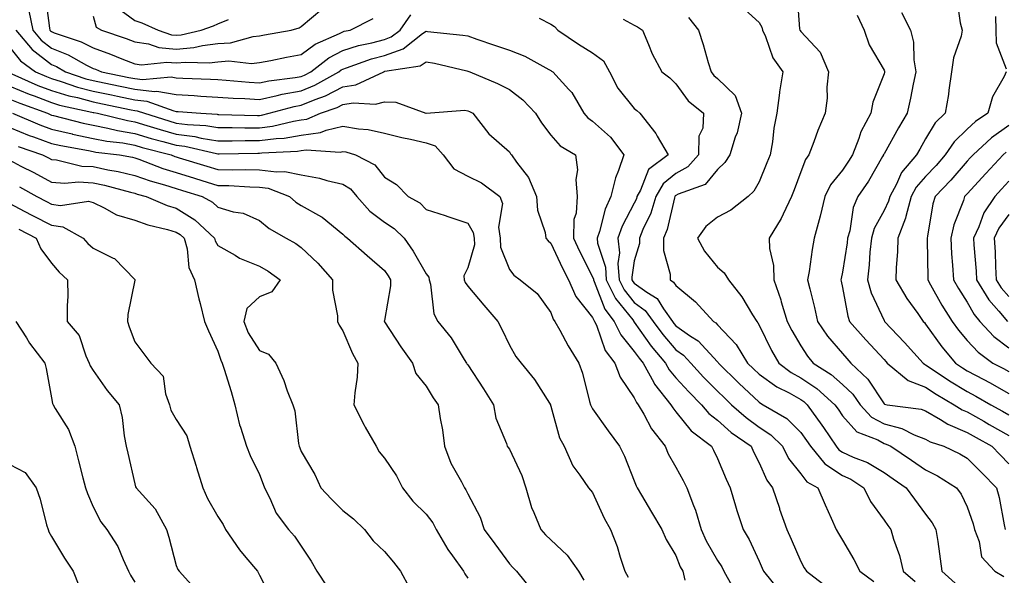
# Model space of a CAD drawing. Units: inches. Extents: x 1042403 to 1043778, y 7216058 to 7218698.
# Drawn here: x 1042850 to 1043087, y 7218321 to 7218454 of the extents above; entities that cross this region are included whole.
import ezdxf

# ---------------------------------------------------------------- set-up
doc = ezdxf.new("R2010")
doc.units = ezdxf.units.IN
doc.header["$MEASUREMENT"] = 0
doc.layers.add('Contour_10427216', color=7, linetype='Continuous', true_color=0x778cec)

msp = doc.modelspace()

# ---------------------------------------------------------------- linework, layer by layer
at = {"layer": 'Contour_10427216'}
for points in [[(1042856.55, 7218460.42, 2958), (1042857.56, 7218452.41, 2958), (1042857.66, 7218451.92, 2958), (1042857.84, 7218451.71, 2958), (1042858.05, 7218451.55, 2958), (1042858.69, 7218451.28, 2958), (1042865.22, 7218449.09, 2958), (1042868.05, 7218447.64, 2958), (1042872.25, 7218446.12, 2958), (1042874.94, 7218445.03, 2958), (1042878.05, 7218443.81, 2958), (1042879.69, 7218443.56, 2958), (1042885.73, 7218444.24, 2958), (1042888.05, 7218444.03, 2958), (1042890.37, 7218444.24, 2958), (1042895.9, 7218444.07, 2958), (1042898.05, 7218444.32, 2958), (1042900.65, 7218444.52, 2958), (1042906.08, 7218443.89, 2958), (1042908.05, 7218444.11, 2958), (1042910.76, 7218444.63, 2958), (1042914.55, 7218445.42, 2958), (1042918.05, 7218446.08, 2958), (1042921.43, 7218448.54, 2958), (1042927.23, 7218451.1, 2958), (1042928.05, 7218451.53, 2958), (1042928.34, 7218451.63, 2958), (1042929.77, 7218451.92, 2958), (1042935.3, 7218454.67, 2958)], [(1043037.07, 7218460.94, 2961), (1043037.78, 7218452.19, 2961), (1043037.85, 7218451.92, 2961), (1043037.91, 7218451.78, 2961), (1043038.05, 7218451.61, 2961), (1043042.72, 7218446.59, 2961), (1043044.71, 7218441.92, 2961), (1043044.32, 7218438.19, 2961), (1043044.42, 7218435.55, 2961), (1043043.89, 7218431.92, 2961), (1043042.15, 7218427.82, 2961), (1043041.21, 7218425.08, 2961), (1043040.02, 7218421.92, 2961), (1043039.18, 7218420.79, 2961), (1043038.05, 7218417.82, 2961), (1043036.45, 7218413.52, 2961), (1043035.8, 7218411.92, 2961), (1043033.79, 7218407.66, 2961), (1043033.36, 7218406.61, 2961), (1043030.45, 7218401.92, 2961), (1043030.55, 7218399.42, 2961), (1043031.49, 7218395.36, 2961), (1043031.59, 7218391.92, 2961), (1043033.23, 7218387.1, 2961), (1043033.36, 7218386.61, 2961), (1043034.75, 7218381.92, 2961), (1043035.88, 7218379.75, 2961), (1043038.05, 7218376.08, 2961), (1043039.69, 7218373.56, 2961), (1043041.06, 7218371.92, 2961), (1043045.32, 7218369.19, 2961), (1043048.05, 7218366.8, 2961), (1043050.55, 7218364.42, 2961), (1043052.31, 7218361.92, 2961), (1043055.06, 7218358.93, 2961), (1043058.05, 7218357.31, 2961), (1043062.31, 7218356.18, 2961), (1043065.28, 7218354.69, 2961), (1043068.05, 7218353.62, 2961), (1043069.12, 7218352.99, 2961), (1043072.44, 7218351.92, 2961), (1043076.27, 7218350.14, 2961), (1043078.05, 7218349.09, 2961), (1043081.59, 7218345.46, 2961), (1043085.06, 7218341.92, 2961), (1043085.73, 7218339.6, 2961), (1043086.92, 7218333.05, 2961), (1043087.19, 7218331.92, 2961)], [(1043075.51, 7218459.38, 2964), (1043076.31, 7218453.66, 2964), (1043076.84, 7218451.92, 2964), (1043076.55, 7218450.42, 2964), (1043074.75, 7218445.22, 2964), (1043074.3, 7218441.92, 2964), (1043073.62, 7218437.49, 2964), (1043073.52, 7218436.45, 2964), (1043072.74, 7218431.92, 2964), (1043070.32, 7218429.65, 2964), (1043068.05, 7218425.75, 2964), (1043066.64, 7218423.33, 2964), (1043065.84, 7218421.92, 2964), (1043062.27, 7218417.7, 2964), (1043061.04, 7218414.91, 2964), (1043059.42, 7218411.92, 2964), (1043059.12, 7218410.85, 2964), (1043058.05, 7218408.56, 2964), (1043055.71, 7218404.26, 2964), (1043055.04, 7218401.92, 2964), (1043054.67, 7218398.54, 2964), (1043054.48, 7218395.49, 2964), (1043054.05, 7218391.92, 2964), (1043054.94, 7218388.81, 2964), (1043058.05, 7218382.13, 2964), (1043058.13, 7218382, 2964), (1043058.19, 7218381.92, 2964), (1043061.41, 7218378.56, 2964), (1043063.01, 7218376.88, 2964), (1043067.44, 7218371.92, 2964), (1043067.78, 7218371.65, 2964), (1043068.05, 7218371.53, 2964), (1043069.16, 7218370.81, 2964), (1043073.81, 7218367.68, 2964), (1043078.05, 7218365.12, 2964), (1043080.12, 7218363.99, 2964), (1043083.71, 7218361.92, 2964), (1043086.49, 7218360.36, 2964), (1043088.05, 7218359.48, 2964)], [(1042868.05, 7218455.24, 2959), (1042868.77, 7218452.64, 2959), (1042870.1, 7218451.92, 2959), (1042876.04, 7218449.91, 2959), (1042878.05, 7218449.13, 2959), (1042881.33, 7218448.64, 2959), (1042883.87, 7218447.74, 2959), (1042888.05, 7218447.35, 2959), (1042892.23, 7218447.74, 2959), (1042894.36, 7218448.23, 2959), (1042898.05, 7218448.66, 2959), (1042901.1, 7218448.87, 2959), (1042906.51, 7218450.38, 2959), (1042908.05, 7218450.53, 2959), (1042909.2, 7218450.77, 2959), (1042915.63, 7218451.92, 2959), (1042917.54, 7218452.43, 2959), (1042918.05, 7218452.74, 2959), (1042923.03, 7218456.94, 2959)], [(1042873.6, 7218457.47, 2960), (1042878.05, 7218454.24, 2960), (1042879.77, 7218453.64, 2960), (1042883.66, 7218451.92, 2960), (1042886.92, 7218450.79, 2960), (1042888.05, 7218450.67, 2960), (1042889.18, 7218450.79, 2960), (1042894.05, 7218451.92, 2960), (1042897, 7218452.97, 2960), (1042898.05, 7218453.4, 2960), (1042900.59, 7218454.46, 2960)], [(1043023.77, 7218457.64, 2960), (1043028.05, 7218453.7, 2960), (1043028.71, 7218452.58, 2960), (1043028.89, 7218451.92, 2960), (1043029.61, 7218450.36, 2960), (1043031.37, 7218445.24, 2960), (1043033.77, 7218441.92, 2960), (1043032.91, 7218437.06, 2960), (1043032.93, 7218436.8, 2960), (1043032.29, 7218431.92, 2960), (1043031.59, 7218428.38, 2960), (1043031.23, 7218425.1, 2960), (1043030.67, 7218421.92, 2960), (1043029.94, 7218420.03, 2960), (1043028.05, 7218415.47, 2960), (1043026.76, 7218413.21, 2960), (1043025.39, 7218411.92, 2960), (1043021.29, 7218408.68, 2960), (1043018.05, 7218406.98, 2960), (1043015.24, 7218404.73, 2960), (1043013.21, 7218401.92, 2960), (1043014.92, 7218398.8, 2960), (1043018.05, 7218394.95, 2960), (1043019.69, 7218393.56, 2960), (1043020.67, 7218391.92, 2960), (1043023.93, 7218387.8, 2960), (1043026.45, 7218383.52, 2960), (1043027.46, 7218381.92, 2960), (1043027.74, 7218381.61, 2960), (1043028.05, 7218381.04, 2960), (1043031.06, 7218374.93, 2960), (1043032.78, 7218371.92, 2960), (1043035.78, 7218369.65, 2960), (1043038.05, 7218368.4, 2960), (1043041.9, 7218365.77, 2960), (1043046.25, 7218361.92, 2960), (1043047, 7218360.87, 2960), (1043048.05, 7218359.26, 2960), (1043051.51, 7218355.38, 2960), (1043056.53, 7218353.44, 2960), (1043058.05, 7218352.62, 2960), (1043058.6, 7218352.47, 2960), (1043059.69, 7218351.92, 2960), (1043064.69, 7218348.56, 2960), (1043068.05, 7218346.24, 2960), (1043070.92, 7218344.79, 2960), (1043075.49, 7218341.92, 2960), (1043076.57, 7218340.44, 2960), (1043078.05, 7218337.37, 2960), (1043079.44, 7218333.31, 2960), (1043079.79, 7218331.92, 2960), (1043080.92, 7218329.05, 2960), (1043081.47, 7218325.34, 2960), (1043084.69, 7218321.92, 2960), (1043086.8, 7218320.67, 2960)], [(1042852.64, 7218456.51, 2957), (1042853.56, 7218451.92, 2957), (1042855.61, 7218449.48, 2957), (1042858.05, 7218447.58, 2957), (1042862.09, 7218445.96, 2957), (1042866.47, 7218443.5, 2957), (1042868.05, 7218442.7, 2957), (1042868.64, 7218442.51, 2957), (1042870.04, 7218441.92, 2957), (1042876.68, 7218440.55, 2957), (1042878.05, 7218440.28, 2957), (1042879.91, 7218440.06, 2957), (1042886.8, 7218440.67, 2957), (1042888.05, 7218440.46, 2957), (1042889.61, 7218440.36, 2957), (1042896.27, 7218440.14, 2957), (1042898.05, 7218440.05, 2957), (1042900.06, 7218439.91, 2957), (1042905.55, 7218439.42, 2957), (1042908.05, 7218439.26, 2957), (1042910.24, 7218439.73, 2957), (1042916.62, 7218440.49, 2957), (1042918.05, 7218440.75, 2957), (1042918.87, 7218441.1, 2957), (1042920.35, 7218441.92, 2957), (1042924.69, 7218445.28, 2957), (1042928.05, 7218447.04, 2957), (1042931.78, 7218448.19, 2957), (1042935, 7218448.87, 2957), (1042938.05, 7218449.67, 2957), (1042939.69, 7218450.28, 2957), (1042941.82, 7218451.92, 2957), (1042944.4, 7218455.57, 2957)], [(1042975.18, 7218454.79, 2957), (1042978.05, 7218453.31, 2957), (1042978.87, 7218452.74, 2957), (1042979.67, 7218451.92, 2957), (1042984.63, 7218448.5, 2957), (1042988.05, 7218446.41, 2957), (1042990.67, 7218444.54, 2957), (1042992.09, 7218441.92, 2957), (1042994.07, 7218437.94, 2957), (1042998.05, 7218433.11, 2957), (1042998.71, 7218432.58, 2957), (1042999.38, 7218431.92, 2957), (1043003.21, 7218427.08, 2957), (1043003.56, 7218426.41, 2957), (1043006.23, 7218421.92, 2957), (1043001.51, 7218418.46, 2957), (1042999.57, 7218413.44, 2957), (1042998.71, 7218411.92, 2957), (1042998.56, 7218411.41, 2957), (1042998.05, 7218410.36, 2957), (1042995.14, 7218404.83, 2957), (1042994.12, 7218401.92, 2957), (1042994.51, 7218398.38, 2957), (1042994.14, 7218395.83, 2957), (1042994.42, 7218391.92, 2957), (1042995.61, 7218389.48, 2957), (1042998.05, 7218386.45, 2957), (1043000.69, 7218384.56, 2957), (1043002.58, 7218381.92, 2957), (1043004.89, 7218378.76, 2957), (1043008.05, 7218375.06, 2957), (1043009.91, 7218373.78, 2957), (1043011.64, 7218371.92, 2957), (1043014.69, 7218368.56, 2957), (1043018.05, 7218365.2, 2957), (1043019.71, 7218363.58, 2957), (1043021.45, 7218361.92, 2957), (1043024.94, 7218358.81, 2957), (1043028.05, 7218356.55, 2957), (1043030.84, 7218354.71, 2957), (1043033.64, 7218351.92, 2957), (1043035.14, 7218349.01, 2957), (1043038.05, 7218345.32, 2957), (1043039.53, 7218343.4, 2957), (1043042.15, 7218341.92, 2957), (1043043.95, 7218337.82, 2957), (1043045.34, 7218334.63, 2957), (1043046.53, 7218331.92, 2957), (1043047.09, 7218330.96, 2957), (1043048.05, 7218329.38, 2957), (1043050.84, 7218324.71, 2957), (1043052.21, 7218321.92, 2957), (1043055.57, 7218319.44, 2957)], [(1042995.43, 7218454.54, 2958), (1042998.05, 7218453.11, 2958), (1042998.81, 7218452.68, 2958), (1043000, 7218451.92, 2958), (1043001.49, 7218448.48, 2958), (1043002.33, 7218446.2, 2958), (1043004.65, 7218441.92, 2958), (1043006.6, 7218440.47, 2958), (1043008.05, 7218438.99, 2958), (1043011.02, 7218434.89, 2958), (1043014.71, 7218431.92, 2958), (1043014.5, 7218428.37, 2958), (1043013.58, 7218426.39, 2958), (1043013.48, 7218421.92, 2958), (1043010.92, 7218419.05, 2958), (1043008.05, 7218417.49, 2958), (1043005, 7218414.97, 2958), (1043003.26, 7218411.92, 2958), (1043002.01, 7218407.96, 2958), (1043000.14, 7218404.01, 2958), (1042999.3, 7218401.92, 2958), (1042999.3, 7218400.67, 2958), (1042998.05, 7218396.47, 2958), (1042997.44, 7218392.53, 2958), (1042997.48, 7218391.92, 2958), (1042997.68, 7218391.55, 2958), (1042998.05, 7218391.08, 2958), (1043001.04, 7218388.93, 2958), (1043003.54, 7218387.41, 2958), (1043005.04, 7218384.93, 2958), (1043007.21, 7218381.92, 2958), (1043007.56, 7218381.43, 2958), (1043008.05, 7218380.87, 2958), (1043011.59, 7218378.38, 2958), (1043013.38, 7218377.25, 2958), (1043018.05, 7218372.21, 2958), (1043018.19, 7218372.06, 2958), (1043018.28, 7218371.92, 2958), (1043023.21, 7218367.08, 2958), (1043028.05, 7218362.49, 2958), (1043028.38, 7218362.25, 2958), (1043029.03, 7218361.92, 2958), (1043034.69, 7218358.56, 2958), (1043038.05, 7218355.24, 2958), (1043039.44, 7218353.31, 2958), (1043040.37, 7218351.92, 2958), (1043043.87, 7218347.74, 2958), (1043048.05, 7218344.93, 2958), (1043050.12, 7218343.99, 2958), (1043053.21, 7218341.92, 2958), (1043054.77, 7218338.64, 2958), (1043058.05, 7218334.17, 2958), (1043058.99, 7218332.86, 2958), (1043059.69, 7218331.92, 2958), (1043060.35, 7218329.62, 2958), (1043061.78, 7218325.65, 2958), (1043062.64, 7218321.92, 2958), (1043065.53, 7218319.4, 2958)], [(1043011.08, 7218454.95, 2959), (1043013.48, 7218451.92, 2959), (1043014.61, 7218448.48, 2959), (1043015.82, 7218444.15, 2959), (1043016.51, 7218441.92, 2959), (1043017.17, 7218441.04, 2959), (1043018.05, 7218440.32, 2959), (1043022.33, 7218436.2, 2959), (1043023.81, 7218431.92, 2959), (1043022.76, 7218427.21, 2959), (1043022.33, 7218426.2, 2959), (1043021, 7218421.92, 2959), (1043019.83, 7218420.14, 2959), (1043018.05, 7218418.42, 2959), (1043015.12, 7218414.85, 2959), (1043008.6, 7218412.47, 2959), (1043008.05, 7218412.17, 2959), (1043007.91, 7218412.06, 2959), (1043007.84, 7218411.92, 2959), (1043007.74, 7218411.61, 2959), (1043005.94, 7218404.03, 2959), (1043005.1, 7218401.92, 2959), (1043005.08, 7218398.95, 2959), (1043006.7, 7218393.27, 2959), (1043006.68, 7218391.92, 2959), (1043007.52, 7218391.39, 2959), (1043008.05, 7218390.55, 2959), (1043012.76, 7218386.63, 2959), (1043017.07, 7218381.92, 2959), (1043017.68, 7218381.55, 2959), (1043018.05, 7218381.14, 2959), (1043022.5, 7218376.37, 2959), (1043025.26, 7218371.92, 2959), (1043026.66, 7218370.53, 2959), (1043028.05, 7218369.22, 2959), (1043032.31, 7218366.18, 2959), (1043035.24, 7218364.73, 2959), (1043038.05, 7218363.17, 2959), (1043038.79, 7218362.66, 2959), (1043039.63, 7218361.92, 2959), (1043043.15, 7218357.02, 2959), (1043043.5, 7218356.47, 2959), (1043046.53, 7218351.92, 2959), (1043047.23, 7218351.1, 2959), (1043048.05, 7218350.53, 2959), (1043050.63, 7218349.34, 2959), (1043054.12, 7218347.99, 2959), (1043058.05, 7218345.59, 2959), (1043060.24, 7218344.11, 2959), (1043063.4, 7218341.92, 2959), (1043065.35, 7218339.22, 2959), (1043068.05, 7218335.63, 2959), (1043069.65, 7218333.52, 2959), (1043070.53, 7218331.92, 2959), (1043070.94, 7218329.03, 2959), (1043071.96, 7218321.92, 2959), (1043075.16, 7218319.03, 2959)], [(1043051.64, 7218455.51, 2962), (1043053.26, 7218451.92, 2962), (1043054.5, 7218448.37, 2962), (1043058.05, 7218442.27, 2962), (1043058.15, 7218442.02, 2962), (1043058.17, 7218441.92, 2962), (1043058.15, 7218441.82, 2962), (1043058.05, 7218441.43, 2962), (1043055.34, 7218434.63, 2962), (1043054.92, 7218431.92, 2962), (1043052.52, 7218427.45, 2962), (1043052.03, 7218425.9, 2962), (1043050.45, 7218421.92, 2962), (1043049.55, 7218420.42, 2962), (1043048.05, 7218418.27, 2962), (1043045.2, 7218414.77, 2962), (1043043.81, 7218411.92, 2962), (1043042.74, 7218407.23, 2962), (1043042.44, 7218406.31, 2962), (1043041.29, 7218401.92, 2962), (1043040.78, 7218399.19, 2962), (1043040.04, 7218393.91, 2962), (1043039.71, 7218391.92, 2962), (1043040.22, 7218389.75, 2962), (1043041.37, 7218385.24, 2962), (1043042.09, 7218381.92, 2962), (1043044.51, 7218378.38, 2962), (1043048.05, 7218374.21, 2962), (1043049.12, 7218372.99, 2962), (1043050.1, 7218371.92, 2962), (1043054.18, 7218368.05, 2962), (1043058.05, 7218362.12, 2962), (1043058.17, 7218362.04, 2962), (1043058.81, 7218361.92, 2962), (1043066.98, 7218360.85, 2962), (1043068.05, 7218360.42, 2962), (1043071.62, 7218358.35, 2962), (1043073.36, 7218357.23, 2962), (1043078.05, 7218355.26, 2962), (1043080.2, 7218354.07, 2962), (1043083.95, 7218351.92, 2962), (1043085.98, 7218349.85, 2962), (1043088.05, 7218347.74, 2962)], [(1043062.27, 7218456.14, 2963), (1043064.38, 7218451.92, 2963), (1043065.14, 7218449.01, 2963), (1043065.2, 7218444.77, 2963), (1043065.71, 7218441.92, 2963), (1043065.06, 7218438.93, 2963), (1043064.42, 7218435.55, 2963), (1043063.6, 7218431.92, 2963), (1043061.57, 7218428.4, 2963), (1043058.05, 7218422.21, 2963), (1043057.93, 7218422.04, 2963), (1043057.89, 7218421.92, 2963), (1043057.66, 7218421.53, 2963), (1043054.32, 7218415.65, 2963), (1043051.8, 7218411.92, 2963), (1043050.67, 7218409.3, 2963), (1043049.81, 7218403.68, 2963), (1043049.3, 7218401.92, 2963), (1043049.18, 7218400.79, 2963), (1043048.05, 7218393.72, 2963), (1043047.72, 7218392.25, 2963), (1043047.66, 7218391.92, 2963), (1043047.74, 7218391.61, 2963), (1043048.05, 7218390.05, 2963), (1043049.32, 7218383.19, 2963), (1043049.79, 7218381.92, 2963), (1043053.66, 7218377.53, 2963), (1043058.05, 7218372.76, 2963), (1043058.46, 7218372.33, 2963), (1043058.83, 7218371.92, 2963), (1043063.85, 7218367.72, 2963), (1043068.05, 7218366.14, 2963), (1043070.59, 7218364.46, 2963), (1043074.91, 7218361.92, 2963), (1043076.82, 7218360.69, 2963), (1043078.05, 7218360.16, 2963), (1043082.05, 7218357.92, 2963), (1043083.32, 7218357.19, 2963), (1043088.05, 7218354.52, 2963)], [(1043084.83, 7218455.14, 2965), (1043084.91, 7218451.92, 2965), (1043084.96, 7218448.83, 2965), (1043087.37, 7218442.6, 2965)], [(1042849.48, 7218451.92, 2956), (1042853.38, 7218447.25, 2956), (1042858.05, 7218443.64, 2956), (1042859.26, 7218443.13, 2956), (1042861.45, 7218441.92, 2956), (1042866.35, 7218440.22, 2956), (1042868.05, 7218439.77, 2956), (1042870.75, 7218439.22, 2956), (1042874.57, 7218438.44, 2956), (1042878.05, 7218437.72, 2956), (1042882.78, 7218437.19, 2956), (1042883.38, 7218437.25, 2956), (1042888.05, 7218436.43, 2956), (1042892.31, 7218436.18, 2956), (1042893.93, 7218436.04, 2956), (1042898.05, 7218435.81, 2956), (1042901.7, 7218435.57, 2956), (1042904.5, 7218435.47, 2956), (1042908.05, 7218435.26, 2956), (1042912.29, 7218436.16, 2956), (1042913.48, 7218436.49, 2956), (1042918.05, 7218437.31, 2956), (1042921.31, 7218438.66, 2956), (1042927.11, 7218441.92, 2956), (1042927.64, 7218442.33, 2956), (1042928.05, 7218442.55, 2956), (1042928.95, 7218442.82, 2956), (1042934.96, 7218445.01, 2956), (1042938.05, 7218445.83, 2956), (1042942.54, 7218447.43, 2956), (1042947.21, 7218451.08, 2956), (1042948.05, 7218451.65, 2956), (1042948.36, 7218451.61, 2956), (1042956.86, 7218450.73, 2956), (1042958.05, 7218450.51, 2956), (1042960.2, 7218449.77, 2956), (1042964.46, 7218448.33, 2956), (1042968.05, 7218447.1, 2956), (1042971.78, 7218445.65, 2956), (1042977.52, 7218442.45, 2956), (1042978.05, 7218442.19, 2956), (1042978.21, 7218442.08, 2956), (1042978.48, 7218441.92, 2956), (1042982.35, 7218437.62, 2956), (1042983.03, 7218436.9, 2956), (1042985.92, 7218431.92, 2956), (1042986.94, 7218430.81, 2956), (1042988.05, 7218430.05, 2956), (1042992.31, 7218426.18, 2956), (1042995.59, 7218421.92, 2956), (1042994.3, 7218418.17, 2956), (1042993.52, 7218416.45, 2956), (1042992.42, 7218411.92, 2956), (1042991.06, 7218408.91, 2956), (1042989.69, 7218403.56, 2956), (1042989.12, 7218401.92, 2956), (1042989.26, 7218400.71, 2956), (1042991.12, 7218394.99, 2956), (1042991.33, 7218391.92, 2956), (1042993.54, 7218387.41, 2956), (1042997.7, 7218382.27, 2956), (1042997.97, 7218381.92, 2956), (1042997.99, 7218381.86, 2956), (1042998.05, 7218381.78, 2956), (1043002.13, 7218376, 2956), (1043005.57, 7218371.92, 2956), (1043006.45, 7218370.32, 2956), (1043008.05, 7218368.4, 2956), (1043011.14, 7218365.01, 2956), (1043014.22, 7218361.92, 2956), (1043015.96, 7218359.83, 2956), (1043018.05, 7218358.17, 2956), (1043021.37, 7218355.24, 2956), (1043026.12, 7218351.92, 2956), (1043026.7, 7218350.57, 2956), (1043028.05, 7218347.94, 2956), (1043029.89, 7218343.76, 2956), (1043031.23, 7218341.92, 2956), (1043032.91, 7218337.06, 2956), (1043032.97, 7218336.84, 2956), (1043034.67, 7218331.92, 2956), (1043035.71, 7218329.58, 2956), (1043038.05, 7218324.22, 2956), (1043038.89, 7218322.76, 2956), (1043039.4, 7218321.92, 2956), (1043044.28, 7218318.15, 2956)], [(1042848.05, 7218447.74, 2955), (1042850.63, 7218444.5, 2955), (1042854.2, 7218441.92, 2955), (1042856.86, 7218440.73, 2955), (1042858.05, 7218440.28, 2955), (1042860.39, 7218439.58, 2955), (1042864.34, 7218438.21, 2955), (1042868.05, 7218437.23, 2955), (1042872.46, 7218436.33, 2955), (1042873.95, 7218436.02, 2955), (1042878.05, 7218435.16, 2955), (1042880.96, 7218434.83, 2955), (1042887.46, 7218432.51, 2955), (1042888.05, 7218432.39, 2955), (1042888.5, 7218432.37, 2955), (1042893.97, 7218431.92, 2955), (1042897.84, 7218431.71, 2955), (1042898.05, 7218431.67, 2955), (1042898.3, 7218431.67, 2955), (1042907.54, 7218431.41, 2955), (1042908.05, 7218431.41, 2955), (1042908.5, 7218431.47, 2955), (1042910.34, 7218431.92, 2955), (1042916.39, 7218433.58, 2955), (1042918.05, 7218433.87, 2955), (1042921.39, 7218435.26, 2955), (1042923.85, 7218436.12, 2955), (1042928.05, 7218438.27, 2955), (1042931.19, 7218438.78, 2955), (1042937.87, 7218441.92, 2955), (1042938.01, 7218441.96, 2955), (1042938.05, 7218441.98, 2955), (1042938.15, 7218442.02, 2955), (1042946.62, 7218443.35, 2955), (1042948.05, 7218444.3, 2955), (1042950.1, 7218443.97, 2955), (1042957.85, 7218442.12, 2955), (1042958.05, 7218442.08, 2955), (1042958.52, 7218441.92, 2955), (1042965.24, 7218439.11, 2955), (1042968.05, 7218437.62, 2955), (1042971.25, 7218435.12, 2955), (1042974.32, 7218431.92, 2955), (1042975.8, 7218429.67, 2955), (1042978.05, 7218426.67, 2955), (1042980.26, 7218424.13, 2955), (1042983.91, 7218421.92, 2955), (1042984.44, 7218418.31, 2955), (1042983.99, 7218415.98, 2955), (1042984.3, 7218411.92, 2955), (1042984.09, 7218407.96, 2955), (1042983.54, 7218406.43, 2955), (1042983.42, 7218401.92, 2955), (1042984.91, 7218398.78, 2955), (1042988.05, 7218392.66, 2955), (1042988.23, 7218392.1, 2955), (1042988.25, 7218391.92, 2955), (1042988.44, 7218391.53, 2955), (1042991, 7218384.87, 2955), (1042993.25, 7218381.92, 2955), (1042994.79, 7218378.66, 2955), (1042998.05, 7218374.69, 2955), (1042999.2, 7218373.07, 2955), (1043000.18, 7218371.92, 2955), (1043002.76, 7218367.21, 2955), (1043002.95, 7218366.82, 2955), (1043006.86, 7218361.92, 2955), (1043007.29, 7218361.16, 2955), (1043008.05, 7218360.22, 2955), (1043011.74, 7218355.61, 2955), (1043016.62, 7218351.92, 2955), (1043017.11, 7218350.98, 2955), (1043018.05, 7218348.99, 2955), (1043020.12, 7218343.99, 2955), (1043021.12, 7218341.92, 2955), (1043022.39, 7218337.58, 2955), (1043022.66, 7218336.53, 2955), (1043024.18, 7218331.92, 2955), (1043025.67, 7218329.54, 2955), (1043028.05, 7218324.36, 2955), (1043028.79, 7218322.66, 2955), (1043029.12, 7218321.92, 2955), (1043033.09, 7218316.96, 2955)], [(1042848.56, 7218441.41, 2954), (1042854.77, 7218438.64, 2954), (1042858.05, 7218437.37, 2954), (1042862.25, 7218436.12, 2954), (1042864.28, 7218435.69, 2954), (1042868.05, 7218434.69, 2954), (1042870.35, 7218434.22, 2954), (1042877.19, 7218432.78, 2954), (1042878.05, 7218432.6, 2954), (1042878.67, 7218432.55, 2954), (1042880.39, 7218431.92, 2954), (1042886.21, 7218430.08, 2954), (1042888.05, 7218429.58, 2954), (1042890.75, 7218429.22, 2954), (1042895.1, 7218428.97, 2954), (1042898.05, 7218428.5, 2954), (1042901.49, 7218428.48, 2954), (1042904.53, 7218428.4, 2954), (1042908.05, 7218428.4, 2954), (1042911.17, 7218428.8, 2954), (1042916.16, 7218430.03, 2954), (1042918.05, 7218430.34, 2954), (1042919.44, 7218430.53, 2954), (1042922.7, 7218431.92, 2954), (1042926.66, 7218433.31, 2954), (1042928.05, 7218434.03, 2954), (1042930.55, 7218434.42, 2954), (1042935.88, 7218434.09, 2954), (1042938.05, 7218434.69, 2954), (1042940.76, 7218434.63, 2954), (1042948.01, 7218431.96, 2954), (1042948.09, 7218431.96, 2954), (1042957.33, 7218432.64, 2954), (1042958.05, 7218432.55, 2954), (1042958.48, 7218432.35, 2954), (1042959.26, 7218431.92, 2954), (1042963.13, 7218427, 2954), (1042968.05, 7218422.66, 2954), (1042968.34, 7218422.21, 2954), (1042968.56, 7218421.92, 2954), (1042969.79, 7218420.18, 2954), (1042972.66, 7218416.53, 2954), (1042974.59, 7218411.92, 2954), (1042974.79, 7218408.66, 2954), (1042976.68, 7218403.29, 2954), (1042976.84, 7218401.92, 2954), (1042977.39, 7218401.26, 2954), (1042978.05, 7218400.75, 2954), (1042980.82, 7218394.69, 2954), (1042982.23, 7218391.92, 2954), (1042984.05, 7218387.92, 2954), (1042988.05, 7218382.88, 2954), (1042988.32, 7218382.19, 2954), (1042988.52, 7218381.92, 2954), (1042988.95, 7218381.02, 2954), (1042991.08, 7218374.95, 2954), (1042993.4, 7218371.92, 2954), (1042994.67, 7218368.54, 2954), (1042998.05, 7218363.6, 2954), (1042998.6, 7218362.47, 2954), (1042999.01, 7218361.92, 2954), (1043000.37, 7218359.6, 2954), (1043002.23, 7218356.1, 2954), (1043005.45, 7218351.92, 2954), (1043006.23, 7218350.1, 2954), (1043008.05, 7218346.88, 2954), (1043009.81, 7218343.68, 2954), (1043010.69, 7218341.92, 2954), (1043012.25, 7218337.72, 2954), (1043012.74, 7218336.61, 2954), (1043014.12, 7218331.92, 2954), (1043015.34, 7218329.21, 2954), (1043018.05, 7218324.46, 2954), (1043019.07, 7218322.94, 2954), (1043019.57, 7218321.92, 2954), (1043021.51, 7218318.46, 2954)], [(1043087.41, 7218441.92, 2965), (1043086.88, 7218440.75, 2965), (1043084.1, 7218435.87, 2965), (1043082.99, 7218431.92, 2965), (1043080.02, 7218429.95, 2965), (1043078.05, 7218428.13, 2965), (1043074.87, 7218425.1, 2965), (1043072.76, 7218421.92, 2965), (1043070.57, 7218419.4, 2965), (1043068.05, 7218416.76, 2965), (1043065.78, 7218414.19, 2965), (1043064.55, 7218411.92, 2965), (1043063.26, 7218407.13, 2965), (1043063.21, 7218406.76, 2965), (1043061.41, 7218401.92, 2965), (1043061.31, 7218398.66, 2965), (1043061, 7218394.87, 2965), (1043060.9, 7218391.92, 2965), (1043063.54, 7218387.41, 2965), (1043066.16, 7218383.81, 2965), (1043067.48, 7218381.92, 2965), (1043067.76, 7218381.63, 2965), (1043068.05, 7218381.3, 2965), (1043071.96, 7218375.83, 2965), (1043075.22, 7218371.92, 2965), (1043076.92, 7218370.79, 2965), (1043078.05, 7218370.08, 2965), (1043082.01, 7218367.96, 2965), (1043083.38, 7218367.25, 2965), (1043088.05, 7218364.6, 2965)], [(1042848.05, 7218438.48, 2953), (1042852.66, 7218436.53, 2953), (1042853.87, 7218436.1, 2953), (1042858.05, 7218434.48, 2953), (1042860.02, 7218433.89, 2953), (1042867.74, 7218432.23, 2953), (1042868.05, 7218432.15, 2953), (1042868.25, 7218432.12, 2953), (1042869.14, 7218431.92, 2953), (1042876.31, 7218430.18, 2953), (1042878.05, 7218429.87, 2953), (1042880.96, 7218429.01, 2953), (1042884.14, 7218428.01, 2953), (1042888.05, 7218426.92, 2953), (1042892.46, 7218426.33, 2953), (1042893.99, 7218425.98, 2953), (1042898.05, 7218425.34, 2953), (1042901.47, 7218425.34, 2953), (1042904.57, 7218425.4, 2953), (1042908.05, 7218425.38, 2953), (1042912.03, 7218425.9, 2953), (1042913.99, 7218425.98, 2953), (1042918.05, 7218426.65, 2953), (1042922.66, 7218427.31, 2953), (1042924.03, 7218427.9, 2953), (1042928.05, 7218428.85, 2953), (1042931.78, 7218428.19, 2953), (1042934.14, 7218428.01, 2953), (1042938.05, 7218427.13, 2953), (1042942.23, 7218426.1, 2953), (1042944.28, 7218425.69, 2953), (1042948.05, 7218424.83, 2953), (1042950.24, 7218424.11, 2953), (1042952.13, 7218421.92, 2953), (1042954.69, 7218418.56, 2953), (1042958.05, 7218416.78, 2953), (1042961.35, 7218415.22, 2953), (1042965.8, 7218411.92, 2953), (1042966.37, 7218410.24, 2953), (1042965.43, 7218404.54, 2953), (1042965.82, 7218401.92, 2953), (1042965.92, 7218399.79, 2953), (1042968.05, 7218394.38, 2953), (1042969.14, 7218393.01, 2953), (1042970.67, 7218391.92, 2953), (1042974.73, 7218388.6, 2953), (1042978.05, 7218384.09, 2953), (1042978.58, 7218382.45, 2953), (1042978.97, 7218381.92, 2953), (1042980.14, 7218379.83, 2953), (1042982.17, 7218376.04, 2953), (1042984.71, 7218371.92, 2953), (1042985.59, 7218369.46, 2953), (1042987.31, 7218362.66, 2953), (1042987.52, 7218361.92, 2953), (1042987.68, 7218361.55, 2953), (1042988.05, 7218360.94, 2953), (1042991.76, 7218355.63, 2953), (1042994.5, 7218351.92, 2953), (1042995.69, 7218349.56, 2953), (1042998.05, 7218343.62, 2953), (1042998.52, 7218342.39, 2953), (1042998.75, 7218341.92, 2953), (1042999.79, 7218340.18, 2953), (1043002.23, 7218336.1, 2953), (1043004.67, 7218331.92, 2953), (1043005.69, 7218329.56, 2953), (1043008.05, 7218325.67, 2953), (1043009.12, 7218322.99, 2953), (1043009.69, 7218321.92, 2953), (1043010.22, 7218319.75, 2953)], [(1042848.05, 7218435.32, 2952), (1042850.45, 7218434.32, 2952), (1042857.07, 7218431.92, 2952), (1042857.76, 7218431.63, 2952), (1042858.05, 7218431.51, 2952), (1042858.58, 7218431.39, 2952), (1042865.69, 7218429.56, 2952), (1042868.05, 7218429.05, 2952), (1042871.6, 7218428.37, 2952), (1042873.93, 7218427.8, 2952), (1042878.05, 7218427.08, 2952), (1042882.03, 7218425.9, 2952), (1042884.79, 7218425.18, 2952), (1042888.05, 7218424.26, 2952), (1042890.12, 7218423.99, 2952), (1042897.74, 7218422.23, 2952), (1042898.05, 7218422.19, 2952), (1042898.32, 7218422.19, 2952), (1042907.6, 7218422.37, 2952), (1042908.05, 7218422.37, 2952), (1042908.56, 7218422.43, 2952), (1042917.17, 7218422.8, 2952), (1042918.05, 7218422.96, 2952), (1042919.26, 7218423.13, 2952), (1042927.37, 7218422.6, 2952), (1042928.05, 7218422.78, 2952), (1042928.77, 7218422.64, 2952), (1042931.08, 7218421.92, 2952), (1042935.71, 7218419.58, 2952), (1042938.05, 7218416.61, 2952), (1042940.94, 7218414.81, 2952), (1042943.71, 7218411.92, 2952), (1042946.53, 7218410.4, 2952), (1042948.05, 7218408.85, 2952), (1042952.6, 7218407.37, 2952), (1042953.28, 7218407.15, 2952), (1042958.05, 7218405.51, 2952), (1042959.38, 7218403.25, 2952), (1042959.57, 7218401.92, 2952), (1042959.65, 7218400.32, 2952), (1042958.05, 7218394.77, 2952), (1042957.13, 7218392.84, 2952), (1042957.23, 7218391.92, 2952), (1042957.42, 7218391.3, 2952), (1042958.05, 7218390.4, 2952), (1042961.92, 7218385.79, 2952), (1042965.28, 7218381.92, 2952), (1042966.23, 7218380.1, 2952), (1042968.05, 7218376.2, 2952), (1042969.61, 7218373.48, 2952), (1042970.86, 7218371.92, 2952), (1042974.1, 7218367.97, 2952), (1042977.68, 7218362.29, 2952), (1042977.93, 7218361.92, 2952), (1042977.95, 7218361.82, 2952), (1042978.05, 7218361.57, 2952), (1042980.12, 7218353.99, 2952), (1042981.25, 7218351.92, 2952), (1042983.32, 7218347.19, 2952), (1042984.98, 7218344.99, 2952), (1042987.09, 7218341.92, 2952), (1042987.54, 7218341.41, 2952), (1042988.05, 7218340.79, 2952), (1042990.8, 7218334.67, 2952), (1042992.31, 7218331.92, 2952), (1042993.95, 7218327.82, 2952), (1042994.69, 7218325.28, 2952), (1042995.82, 7218321.92, 2952), (1042996.6, 7218320.47, 2952)], [(1042848.71, 7218431.92, 2951), (1042855.26, 7218429.13, 2951), (1042858.05, 7218428.09, 2951), (1042863.01, 7218426.96, 2951), (1042863.07, 7218426.94, 2951), (1042868.05, 7218425.9, 2951), (1042871.39, 7218425.26, 2951), (1042875.18, 7218424.79, 2951), (1042878.05, 7218424.28, 2951), (1042879.87, 7218423.74, 2951), (1042886.8, 7218421.92, 2951), (1042887.7, 7218421.57, 2951), (1042888.05, 7218421.45, 2951), (1042888.71, 7218421.26, 2951), (1042895.37, 7218419.24, 2951), (1042898.05, 7218418.4, 2951), (1042901.6, 7218418.37, 2951), (1042904.55, 7218418.42, 2951), (1042908.05, 7218418.37, 2951), (1042912.13, 7218417.84, 2951), (1042914.09, 7218417.96, 2951), (1042918.05, 7218417.12, 2951), (1042922.44, 7218416.31, 2951), (1042924.18, 7218415.79, 2951), (1042928.05, 7218414.91, 2951), (1042929.89, 7218413.76, 2951), (1042931.45, 7218411.92, 2951), (1042934.51, 7218408.38, 2951), (1042938.05, 7218405.77, 2951), (1042940.41, 7218404.28, 2951), (1042942.76, 7218401.92, 2951), (1042944.91, 7218398.78, 2951), (1042948.05, 7218393.37, 2951), (1042948.69, 7218392.56, 2951), (1042948.77, 7218391.92, 2951), (1042949.1, 7218390.87, 2951), (1042949.87, 7218383.74, 2951), (1042950.9, 7218381.92, 2951), (1042954.07, 7218377.94, 2951), (1042957.19, 7218372.78, 2951), (1042957.74, 7218371.92, 2951), (1042957.85, 7218371.72, 2951), (1042958.05, 7218371.47, 2951), (1042961.82, 7218365.69, 2951), (1042964.24, 7218361.92, 2951), (1042964.83, 7218358.7, 2951), (1042967.35, 7218352.62, 2951), (1042967.54, 7218351.92, 2951), (1042967.76, 7218351.63, 2951), (1042968.05, 7218351.22, 2951), (1042971.06, 7218344.93, 2951), (1042971.98, 7218341.92, 2951), (1042973.34, 7218337.21, 2951), (1042973.93, 7218336.04, 2951), (1042975.59, 7218331.92, 2951), (1042976.76, 7218330.63, 2951), (1042981.92, 7218325.79, 2951), (1042984.63, 7218321.92, 2951), (1042985.92, 7218319.79, 2951)], [(1042848.05, 7218428.48, 2950), (1042852.72, 7218426.59, 2950), (1042853.71, 7218426.26, 2950), (1042858.05, 7218424.65, 2950), (1042860.28, 7218424.15, 2950), (1042866.98, 7218422.99, 2950), (1042868.05, 7218422.76, 2950), (1042868.75, 7218422.62, 2950), (1042874.42, 7218421.92, 2950), (1042877.52, 7218421.39, 2950), (1042878.05, 7218421.26, 2950), (1042879.07, 7218420.9, 2950), (1042884.81, 7218418.68, 2950), (1042888.05, 7218417.66, 2950), (1042892.44, 7218416.31, 2950), (1042894.2, 7218415.77, 2950), (1042898.05, 7218414.58, 2950), (1042900.67, 7218414.54, 2950), (1042905.73, 7218414.24, 2950), (1042908.05, 7218414.21, 2950), (1042910.08, 7218413.95, 2950), (1042915.2, 7218411.92, 2950), (1042916.74, 7218410.61, 2950), (1042918.05, 7218409.79, 2950), (1042922.89, 7218407.08, 2950), (1042923.11, 7218406.98, 2950), (1042928.05, 7218402.92, 2950), (1042928.5, 7218402.37, 2950), (1042929.16, 7218401.92, 2950), (1042933.89, 7218397.76, 2950), (1042938.05, 7218394.15, 2950), (1042938.97, 7218392.84, 2950), (1042939.53, 7218391.92, 2950), (1042939.5, 7218390.47, 2950), (1042938.05, 7218382.15, 2950), (1042938.01, 7218381.96, 2950), (1042938.01, 7218381.92, 2950), (1042938.03, 7218381.9, 2950), (1042938.05, 7218381.84, 2950), (1042941.96, 7218375.83, 2950), (1042944.79, 7218371.92, 2950), (1042945.55, 7218369.42, 2950), (1042948.05, 7218366.37, 2950), (1042949.73, 7218363.6, 2950), (1042950.92, 7218361.92, 2950), (1042951.39, 7218358.58, 2950), (1042952.01, 7218355.88, 2950), (1042952.44, 7218351.92, 2950), (1042954.03, 7218347.9, 2950), (1042956.55, 7218343.42, 2950), (1042957.29, 7218341.92, 2950), (1042957.62, 7218341.49, 2950), (1042958.05, 7218340.53, 2950), (1042961.04, 7218334.91, 2950), (1042961.98, 7218331.92, 2950), (1042964.59, 7218328.46, 2950), (1042968.05, 7218323.72, 2950), (1042968.91, 7218322.78, 2950), (1042969.79, 7218321.92, 2950), (1042973.46, 7218317.33, 2950)], [(1043088.05, 7218428.99, 2966), (1043083.91, 7218426.06, 2966), (1043079.44, 7218421.92, 2966), (1043078.77, 7218421.2, 2966), (1043078.05, 7218420.42, 2966), (1043074.09, 7218415.88, 2966), (1043070.32, 7218411.92, 2966), (1043069.79, 7218410.18, 2966), (1043068.52, 7218402.39, 2966), (1043068.4, 7218401.92, 2966), (1043068.42, 7218401.55, 2966), (1043068.54, 7218392.41, 2966), (1043068.56, 7218391.92, 2966), (1043069.24, 7218390.73, 2966), (1043071.96, 7218385.83, 2966), (1043074.4, 7218381.92, 2966), (1043075.94, 7218379.81, 2966), (1043078.05, 7218377.31, 2966), (1043080.65, 7218374.52, 2966), (1043084.22, 7218371.92, 2966), (1043086.72, 7218370.59, 2966), (1043088.05, 7218369.85, 2966)], [(1042850.06, 7218423.93, 2949), (1042855.92, 7218421.92, 2949), (1042857.33, 7218421.2, 2949), (1042858.05, 7218420.81, 2949), (1042859.26, 7218420.71, 2949), (1042865.39, 7218419.26, 2949), (1042868.05, 7218419.11, 2949), (1042871.62, 7218418.35, 2949), (1042874.07, 7218417.94, 2949), (1042878.05, 7218416.98, 2949), (1042881.8, 7218415.67, 2949), (1042885.24, 7218414.73, 2949), (1042888.05, 7218413.85, 2949), (1042889.53, 7218413.4, 2949), (1042894.28, 7218411.92, 2949), (1042896.7, 7218410.57, 2949), (1042898.05, 7218409.34, 2949), (1042901.7, 7218408.27, 2949), (1042904.07, 7218407.94, 2949), (1042908.05, 7218406.16, 2949), (1042910.37, 7218404.24, 2949), (1042914.42, 7218401.92, 2949), (1042916.74, 7218400.61, 2949), (1042918.05, 7218399.71, 2949), (1042922.05, 7218395.92, 2949), (1042925.55, 7218391.92, 2949), (1042925.57, 7218389.44, 2949), (1042926.74, 7218383.23, 2949), (1042926.74, 7218381.92, 2949), (1042927.13, 7218381, 2949), (1042928.05, 7218379.67, 2949), (1042930.35, 7218374.22, 2949), (1042931.64, 7218371.92, 2949), (1042931.47, 7218368.5, 2949), (1042930.92, 7218364.79, 2949), (1042930.73, 7218361.92, 2949), (1042933.15, 7218357.02, 2949), (1042933.44, 7218356.53, 2949), (1042936.02, 7218351.92, 2949), (1042936.74, 7218350.61, 2949), (1042938.05, 7218349.05, 2949), (1042940.96, 7218344.83, 2949), (1042942.37, 7218341.92, 2949), (1042944.89, 7218338.76, 2949), (1042948.05, 7218335.59, 2949), (1042949.63, 7218333.5, 2949), (1042950.49, 7218331.92, 2949), (1042953.25, 7218327.12, 2949), (1042954.38, 7218325.59, 2949), (1042957, 7218321.92, 2949), (1042957.37, 7218321.24, 2949), (1042958.05, 7218320.22, 2949)], [(1043087.39, 7218422.58, 2967), (1043086.66, 7218421.92, 2967), (1043082.52, 7218417.45, 2967), (1043078.05, 7218412.6, 2967), (1043077.72, 7218412.25, 2967), (1043077.42, 7218411.92, 2967), (1043077.13, 7218411, 2967), (1043074.85, 7218405.12, 2967), (1043074.07, 7218401.92, 2967), (1043074.26, 7218398.13, 2967), (1043074.53, 7218395.44, 2967), (1043074.75, 7218391.92, 2967), (1043075.96, 7218389.83, 2967), (1043078.05, 7218386.57, 2967), (1043079.69, 7218383.56, 2967), (1043081.1, 7218381.92, 2967), (1043084.46, 7218378.33, 2967), (1043088.05, 7218375.57, 2967)], [(1042848.05, 7218420.65, 2948), (1042850.71, 7218419.26, 2948), (1042853.81, 7218417.68, 2948), (1042858.05, 7218415.36, 2948), (1042861.23, 7218415.1, 2948), (1042864.51, 7218415.46, 2948), (1042868.05, 7218415.24, 2948), (1042870.8, 7218414.67, 2948), (1042877.01, 7218412.96, 2948), (1042878.05, 7218412.7, 2948), (1042878.64, 7218412.51, 2948), (1042880.78, 7218411.92, 2948), (1042885.88, 7218409.75, 2948), (1042888.05, 7218409.11, 2948), (1042892.46, 7218406.33, 2948), (1042897.21, 7218401.92, 2948), (1042897.39, 7218401.26, 2948), (1042898.05, 7218400.2, 2948), (1042902.17, 7218397.8, 2948), (1042903.23, 7218397.1, 2948), (1042908.05, 7218395.18, 2948), (1042910.1, 7218393.97, 2948), (1042913.01, 7218391.92, 2948), (1042910.96, 7218389.01, 2948), (1042908.05, 7218387.82, 2948), (1042904.98, 7218384.99, 2948), (1042904.24, 7218381.92, 2948), (1042905.34, 7218379.21, 2948), (1042908.05, 7218374.91, 2948), (1042910.22, 7218374.09, 2948), (1042911.98, 7218371.92, 2948), (1042913.85, 7218367.72, 2948), (1042914.71, 7218365.26, 2948), (1042916.02, 7218361.92, 2948), (1042916.55, 7218360.42, 2948), (1042917.41, 7218352.56, 2948), (1042917.56, 7218351.92, 2948), (1042917.7, 7218351.57, 2948), (1042918.05, 7218350.67, 2948), (1042921.29, 7218345.16, 2948), (1042922.74, 7218341.92, 2948), (1042925.32, 7218339.19, 2948), (1042928.05, 7218336.51, 2948), (1042930.65, 7218334.52, 2948), (1042933.28, 7218331.92, 2948), (1042935.32, 7218329.19, 2948), (1042938.05, 7218326.61, 2948), (1042940.22, 7218324.09, 2948), (1042941.94, 7218321.92, 2948), (1042944.05, 7218317.92, 2948)], [(1042850.35, 7218414.22, 2947), (1042854.51, 7218411.92, 2947), (1042856.84, 7218410.71, 2947), (1042858.05, 7218410.08, 2947), (1042860.22, 7218409.75, 2947), (1042866.94, 7218410.81, 2947), (1042868.05, 7218410.47, 2947), (1042870.73, 7218409.24, 2947), (1042873.69, 7218407.56, 2947), (1042878.05, 7218406.26, 2947), (1042881.23, 7218405.1, 2947), (1042885.96, 7218404.01, 2947), (1042888.05, 7218403.38, 2947), (1042888.95, 7218402.82, 2947), (1042889.91, 7218401.92, 2947), (1042890.63, 7218399.34, 2947), (1042891.02, 7218394.89, 2947), (1042892.44, 7218391.92, 2947), (1042893.46, 7218387.33, 2947), (1042893.77, 7218386.2, 2947), (1042894.81, 7218381.92, 2947), (1042895.76, 7218379.63, 2947), (1042898.05, 7218374.77, 2947), (1042898.73, 7218372.6, 2947), (1042899.1, 7218371.92, 2947), (1042899.55, 7218370.42, 2947), (1042901.19, 7218365.06, 2947), (1042902.11, 7218361.92, 2947), (1042903.21, 7218357.08, 2947), (1042903.46, 7218356.51, 2947), (1042904.91, 7218351.92, 2947), (1042905.82, 7218349.69, 2947), (1042908.05, 7218345.14, 2947), (1042908.93, 7218342.8, 2947), (1042909.26, 7218341.92, 2947), (1042910.53, 7218339.44, 2947), (1042912, 7218335.87, 2947), (1042915, 7218331.92, 2947), (1042916.47, 7218330.34, 2947), (1042918.05, 7218327.92, 2947), (1042920.47, 7218324.34, 2947), (1042921.78, 7218321.92, 2947), (1042924.26, 7218318.13, 2947)], [(1043088.05, 7218415.59, 2968), (1043086.29, 7218413.68, 2968), (1043084.65, 7218411.92, 2968), (1043082, 7218407.97, 2968), (1043080.8, 7218404.67, 2968), (1043079.53, 7218401.92, 2968), (1043079.61, 7218400.36, 2968), (1043080.16, 7218394.03, 2968), (1043080.26, 7218391.92, 2968), (1043083.23, 7218387.1, 2968), (1043085.61, 7218384.36, 2968), (1043087.68, 7218381.92, 2968)], [(1042848.05, 7218410.26, 2946), (1042851.53, 7218408.44, 2946), (1042853.52, 7218407.39, 2946), (1042858.05, 7218405.05, 2946), (1042860.78, 7218404.65, 2946), (1042865.69, 7218401.92, 2946), (1042866.78, 7218400.65, 2946), (1042868.05, 7218399.5, 2946), (1042872.84, 7218397.13, 2946), (1042873.17, 7218397.04, 2946), (1042878.05, 7218391.96, 2946), (1042878.07, 7218391.94, 2946), (1042878.07, 7218391.9, 2946), (1042878.05, 7218391.8, 2946), (1042876.41, 7218383.56, 2946), (1042876.31, 7218381.92, 2946), (1042876.76, 7218380.63, 2946), (1042878.05, 7218377, 2946), (1042880.26, 7218374.13, 2946), (1042881.96, 7218371.92, 2946), (1042884.92, 7218368.8, 2946), (1042885.41, 7218364.56, 2946), (1042886.41, 7218361.92, 2946), (1042886.76, 7218360.63, 2946), (1042888.05, 7218358.35, 2946), (1042890.55, 7218354.42, 2946), (1042891.33, 7218351.92, 2946), (1042892.82, 7218347.15, 2946), (1042892.93, 7218346.8, 2946), (1042894.42, 7218341.92, 2946), (1042895.51, 7218339.38, 2946), (1042898.05, 7218335.05, 2946), (1042899.28, 7218333.15, 2946), (1042899.89, 7218331.92, 2946), (1042903.19, 7218327.06, 2946), (1042904.75, 7218325.22, 2946), (1042907.52, 7218321.92, 2946), (1042907.7, 7218321.57, 2946), (1042908.05, 7218320.96, 2946), (1042911.08, 7218314.95, 2946)], [(1043088.05, 7218407.6, 2969), (1043085.65, 7218404.32, 2969), (1043084.53, 7218401.92, 2969), (1043084.73, 7218398.6, 2969), (1043084.83, 7218395.14, 2969), (1043085, 7218391.92, 2969), (1043086.16, 7218390.03, 2969), (1043088.05, 7218387.88, 2969)], [(1042850.2, 7218404.07, 2945), (1042854.36, 7218401.92, 2945), (1042855.51, 7218399.38, 2945), (1042858.05, 7218395.9, 2945), (1042859.89, 7218393.76, 2945), (1042861.92, 7218391.92, 2945), (1042861.96, 7218388.01, 2945), (1042861.8, 7218385.67, 2945), (1042861.86, 7218381.92, 2945), (1042864.67, 7218378.54, 2945), (1042866.33, 7218373.64, 2945), (1042867.15, 7218371.92, 2945), (1042867.37, 7218371.24, 2945), (1042868.05, 7218370.16, 2945), (1042871.43, 7218365.3, 2945), (1042874.34, 7218361.92, 2945), (1042875, 7218358.87, 2945), (1042875.53, 7218354.44, 2945), (1042876, 7218351.92, 2945), (1042876.43, 7218350.3, 2945), (1042878.05, 7218342.88, 2945), (1042878.28, 7218342.15, 2945), (1042878.38, 7218341.92, 2945), (1042881.43, 7218338.54, 2945), (1042882.99, 7218336.86, 2945), (1042885.67, 7218331.92, 2945), (1042886.23, 7218330.1, 2945), (1042888.05, 7218323.27, 2945), (1042888.42, 7218322.29, 2945), (1042888.71, 7218321.92, 2945), (1042893.13, 7218317, 2945)], [(1042849.51, 7218381.92, 2944), (1042852.03, 7218377.94, 2944), (1042852.8, 7218376.67, 2944), (1042856.47, 7218371.92, 2944), (1042856.78, 7218370.65, 2944), (1042858.05, 7218363.6, 2944), (1042858.3, 7218362.17, 2944), (1042858.44, 7218361.92, 2944), (1042858.93, 7218361.04, 2944), (1042862.11, 7218355.98, 2944), (1042863.64, 7218351.92, 2944), (1042864.55, 7218348.42, 2944), (1042865.61, 7218344.36, 2944), (1042866.25, 7218341.92, 2944), (1042866.68, 7218340.55, 2944), (1042868.05, 7218337.39, 2944), (1042869.89, 7218333.76, 2944), (1042871.37, 7218331.92, 2944), (1042873.99, 7218327.86, 2944), (1042875.26, 7218324.71, 2944), (1042876.6, 7218321.92, 2944), (1042877.07, 7218320.94, 2944), (1042878.05, 7218319.26, 2944)], [(1042848.05, 7218347.51, 2943), (1042851.72, 7218345.59, 2943), (1042854.4, 7218341.92, 2943), (1042855.37, 7218339.24, 2943), (1042856.88, 7218333.09, 2943), (1042857.25, 7218331.92, 2943), (1042857.46, 7218331.33, 2943), (1042858.05, 7218330.28, 2943), (1042861.19, 7218325.06, 2943), (1042863.25, 7218321.92, 2943), (1042864.61, 7218318.48, 2943)]]:
    msp.add_polyline3d(points, dxfattribs=at)

doc.saveas('drawing.dxf')
